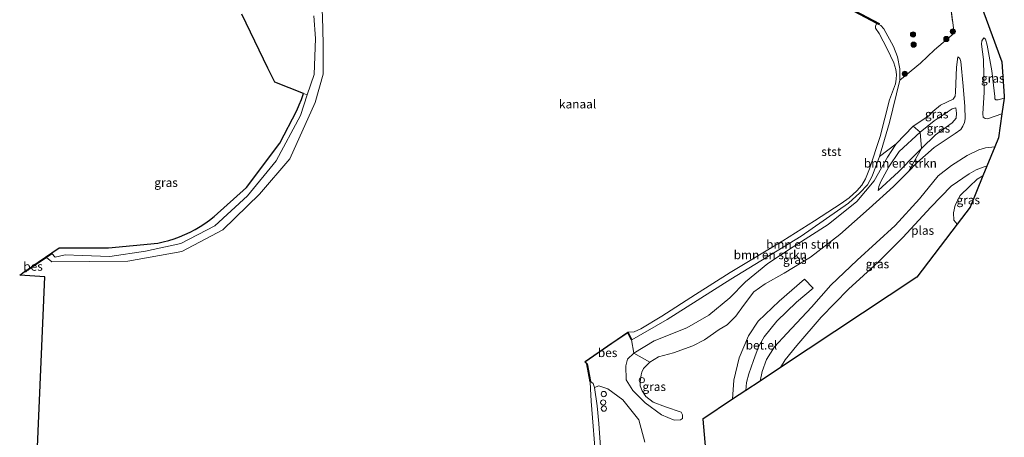
# Model space of a CAD drawing. Units: metres. Extents: x 175049 to 180002, y 550000 to 556251.
# Drawn here: x 175278 to 175562, y 553342 to 553462 of the extents above; entities that cross this region are included whole.
import ezdxf
from ezdxf.enums import TextEntityAlignment as Align

# ---------------------------------------------------------------- set-up
doc = ezdxf.new("R2010")
doc.units = ezdxf.units.M
doc.linetypes.add('IE-TERREINAFSCHEIDING', pattern=[10, 8, -2])
doc.layers.get('0').update_dxf_attribs({"lineweight": 25})
for name, color, linetype, lineweight in [('B-ME-GR-BOMENSTRUIKEN-GV-B6', 93, 'Continuous', 18), ('B-ME-GR-BOOM-S-B1', 93, 'Continuous', 18), ('B-ME-GW-KRUINLIJN-L-B1', 93, 'Continuous', 18), ('B-ME-GW-TEENLIJN-L-B1', 93, 'Continuous', 18), ('B-ME-IE-GRASLAND-GV-B6', 93, 'Continuous', 18), ('B-ME-IE-GRONDWERKLIJN-GROND_NIETINGERICHT-GV-B6', 253, 'Continuous', 18), ('B-ME-IE-INRICHTINGSELEMENT-S-B1', 253, 'Continuous', 18), ('B-ME-IE-TERREINAFSCHEIDING-RASTERHEKWERK-L-B1', 8, 'IE-TERREINAFSCHEIDING', 18), ('B-ME-OB-BEKLEDING-GV-B6', 253, 'Continuous', 18), ('B-ME-OB-WATERLIJN-L-B1', 133, 'OB-WATERLIJN', 18), ('B-ME-OG-WATER-GV-B6', 153, 'Continuous', 18), ('B-ME-VH-VERH_SOORT-GV-B6', 8, 'Continuous', 18)]:
    doc.layers.add(name, color=color, linetype=linetype, lineweight=lineweight)
for name, color, linetype in [('B-ME-KG-KADASTRAAL-OPNAMEDTMGRENS-L-B1', 10, 'Continuous'), ('B-ME-OB-BESCHOEIING-GV-B6', 10, 'Continuous'), ('B-ME-VV-KADEMUUR-GV-B6', 10, 'Continuous')]:
    doc.layers.add(name, color=color, linetype=linetype)
doc.styles.add('NLCS-ISO', font='NLCS-ISO.TTF')
doc.linetypes.add('OB-WATERLIJN', pattern='A,10,[32,NLCS.SHX,S=2,R=0,X=0,Y=0],-12', length=22)

# ---------------------------------------------------------------- blocks, each defined once
blk = doc.blocks.new('boom')
h = blk.add_hatch(color=256)
edge = h.paths.add_edge_path()
edge.add_arc((0, 0), 0.75, 0, 360)
blk.add_circle((0, 0), 0.75)
blk = doc.blocks.new('dtb')
blk.add_circle((0, 0), 0.75)

msp = doc.modelspace()

# ---------------------------------------------------------------- linework, layer by layer
at = {"layer": 'B-ME-GR-BOMENSTRUIKEN-GV-B6'}
for points in [[(175537.3702, 553429.8518, 1.8288), (175531.3451, 553424.2726, 1.79), (175528.3248, 553419.8948, 1.5324), (175526.0145, 553415.7163, 1.5324), (175525.456, 553414.2219, 1.5142), (175525.2876, 553413.0937, 1.8516), (175531.1114, 553418.4774, 2.1252), (175536.0599, 553423.5437, 2.2711), (175537.7023, 553425.1505, 2.2566), (175533.9428, 553418.6016, 3.0923), (175529.6713, 553414.2353, 3.0646), (175522.6375, 553407.933, 2.9072), (175514.2706, 553400.4965, 2.848), (175505.8405, 553393.9372, 2.8867), (175498.2503, 553389.3652, 2.8252), (175492.7936, 553386.3284, 2.7978), (175489.5511, 553383.9804, 2.7727), (175486.5419, 553380.0945, 2.8115), (175484.3725, 553377.0362, 2.8115), (175481.8982, 553374.503, 2.848), (175479.505, 553373.1569, 2.8183), (175475.2907, 553370.179, 2.4968), (175472.0178, 553368.4363, 2.4558), (175466.3826, 553366.4896, 2.4786), (175462.0755, 553365.2961, 2.5196), (175459.6243, 553363.7625, 2.547), (175454.9855, 553366.3681, 0.5406), (175460.8642, 553369.8583, 0.1097), (175470.2394, 553373.6651, -0.2004), (175476.5519, 553377.2428, -0.3007), (175482.6433, 553382.2941, -0.2825), (175487.1496, 553386.8287, -0.1753), (175493.5542, 553392.0852, -0.23), (175500.8073, 553396.8822, -0.2734), (175510.9171, 553403.3652, -0.2665), (175519.1562, 553409.9191, -0.148), (175524.0741, 553415.8768, -0.1708), (175527.9558, 553422.6379, -0.0431), (175530.4538, 553426.4725, 0.1074), (175535.2773, 553431.5774, 0.3491), (175537.3702, 553429.8518, 1.8288)], [(175537.7023, 553425.1505, 2.2566), (175536.0599, 553423.5437, 2.2711), (175531.1114, 553418.4774, 2.1252), (175525.2876, 553413.0937, 1.8516), (175525.456, 553414.2219, 1.5142), (175526.0145, 553415.7163, 1.5324), (175528.3248, 553419.8948, 1.5324), (175531.3451, 553424.2726, 1.79), (175537.3702, 553429.8518, 1.8288), (175537.7023, 553425.1505, 2.2566)], [(175454.9855, 553366.3681, 0.5406), (175454.3232, 553370.1553, -0.1753), (175454.4123, 553370.2006, -0.3114), (175464.6335, 553376.0614, -0.4746), (175482.9256, 553387.6065, -0.4516), (175503.1251, 553400.0235, -0.4074), (175516.6974, 553409.4195, -0.3997), (175520.0355, 553412.4738, -0.3882), (175522.1812, 553414.7641, -0.3652), (175523.5747, 553417.2429, -0.3575), (175525.6654, 553422.9208, -0.3556), (175530.4538, 553426.4725, 0.1074), (175527.9558, 553422.6379, -0.0431), (175524.0741, 553415.8768, -0.1708), (175519.1562, 553409.9191, -0.148), (175510.9171, 553403.3652, -0.2665), (175500.8073, 553396.8822, -0.2734), (175493.5542, 553392.0852, -0.23), (175487.1496, 553386.8287, -0.1753), (175482.6433, 553382.2941, -0.2825), (175476.5519, 553377.2428, -0.3007), (175470.2394, 553373.6651, -0.2004), (175460.8642, 553369.8583, 0.1097), (175454.9855, 553366.3681, 0.5406)]]:
    msp.add_polyline3d(points, dxfattribs=at)
at = {"layer": 'B-ME-GW-KRUINLIJN-L-B1'}
for points in [[(175560.8181, 553435.1069, 3.0166), (175556.7172, 553433.6825, 2.9184), (175555.9883, 553433.7714, 2.8365), (175555.4742, 553434.2072, 2.7733), (175555.33, 553435.1445, 2.5791), (175555.704, 553441.3685, 1.7975), (175555.5006, 553450.7384, 0.8943), (175554.9945, 553455.1846, 0.3444), (175555.0778, 553456.1094, 0.2719), (175555.5991, 553456.9938, 0.2227)], [(175548.1291, 553451.5564, 0.5794), (175548.7656, 553450.9972, 0.6364), (175549.009, 553450.2213, 0.7435), (175549.666, 553443.0841, 1.5894), (175550.1875, 553437.2412, 2.3395), (175550.2471, 553433.6952, 2.7841), (175550.0763, 553432.6085, 2.9483), (175549.5905, 553431.5707, 2.9893), (175549.0649, 553430.6782, 3.1033), (175547.3807, 553429.5155, 3.1261), (175541.4056, 553425.4269, 3.1147), (175536.3528, 553421.0653, 3.1079), (175533.9428, 553418.6016, 3.0923)], [(175547.5595, 553436.8293, 1.4002), (175546.57, 553436.5436, 1.4002), (175541.345, 553433.0969, 1.578), (175537.3702, 553429.8518, 1.8288), (175531.3451, 553424.2726, 1.79), (175528.3248, 553419.8948, 1.5324), (175526.0145, 553415.7163, 1.5324), (175525.456, 553414.2219, 1.5142), (175525.2876, 553413.0937, 1.8516)], [(175491.3034, 553358.3478, 3.0746), (175491.8738, 553361.0674, 3.0141), (175493.1866, 553364.574, 2.9253), (175495.443, 553368.2128, 2.8341), (175498.9979, 553372.0479, 2.7141), (175506.1336, 553379.5829, 2.7525), (175511.666, 553385.9349, 2.8365), (175519.1975, 553393.0636, 2.9733), (175530.1641, 553403.064, 3.0453), (175537.1737, 553410.7397, 3.0621), (175542.5337, 553417.3019, 3.0621), (175546.3281, 553420.3212, 3.0741), (175550.8145, 553423.152, 3.0669), (175554.2477, 553424.7697, 3.0429), (175556.0709, 553425.3887, 3.0141), (175558.7965, 553425.6522, 3.027)], [(175459.6243, 553363.7625, 2.547), (175457.7787, 553361.9733, 2.6131), (175457.3395, 553360.9171, 2.474), (175457.1517, 553360.1013, 2.433), (175456.8522, 553358.116, 2.4946), (175456.883, 553356.9388, 2.5219), (175457.3758, 553355.4979, 2.5607), (175458.4979, 553353.943, 2.6701), (175460.5985, 553352.2709, 2.8981), (175464.0864, 553350.9834, 2.9209), (175468.589, 553349.3702, 2.9984), (175469.0409, 553348.6306, 2.9688), (175469.0495, 553347.6293, 2.9255)], [(175445.439, 553339.3029, 0.8687), (175444.9418, 553346.1842, 0.5809), (175444.4682, 553351.2004, 0.2765), (175443.7489, 553356.5302, -0.0473), (175443.2843, 553357.6505, -0.0863), (175442.5612, 553358.1842, -0.3412)]]:
    msp.add_polyline3d(points, dxfattribs=at)
at = {"layer": 'B-ME-GW-TEENLIJN-L-B1'}
for points in [[(175555.5991, 553456.9938, 0.2227), (175556.0876, 553456.6155, 0.2053), (175556.6327, 553454.8397, 0.2279), (175557.9016, 553447.4716, 0.5377), (175558.773, 553440.1496, 0.6682), (175558.8433, 553439.4426, 0.7047), (175559.047, 553439.1768, 0.7151), (175559.7595, 553439.1256, 0.7343), (175561.4374, 553439.5997, 0.8072)], [(175469.0495, 553347.6293, 2.9255), (175468.4374, 553347.1862, 2.9027), (175466.6064, 553347.1119, 2.7682), (175462.9882, 553348.629, 2.5516), (175458.2828, 553352.0485, 2.0636), (175454.6974, 553355.613, 1.4594), (175452.8466, 553358.6535, 1.0946), (175452.7047, 553362.7282, 0.8872), (175453.2242, 553364.6696, 0.7549), (175454.9855, 553366.3681, 0.5406), (175460.8642, 553369.8583, 0.1097), (175470.2394, 553373.6651, -0.2004), (175476.5519, 553377.2428, -0.3007), (175482.6433, 553382.2941, -0.2825), (175487.1496, 553386.8287, -0.1753), (175493.5542, 553392.0852, -0.23), (175500.8073, 553396.8822, -0.2734), (175510.9171, 553403.3652, -0.2665), (175519.1562, 553409.9191, -0.148), (175524.0741, 553415.8768, -0.1708), (175527.9558, 553422.6379, -0.0431), (175530.4538, 553426.4725, 0.1074), (175535.2773, 553431.5774, 0.3491), (175539.8418, 553434.5679, 0.5178), (175540.9743, 553435.8084, 0.5702), (175543.1384, 553437.6119, 0.6706), (175546.8265, 553439.3954, 0.8256), (175547.3645, 553440.2238, 0.8233), (175547.4596, 553441.3783, 0.7663), (175547.8039, 553448.5241, 0.5634), (175548.1291, 553451.5564, 0.5794)], [(175525.2876, 553413.0937, 1.8516), (175531.1114, 553418.4774, 2.1252), (175536.0599, 553423.5437, 2.2711), (175537.7023, 553425.1505, 2.2566), (175541.7339, 553429.0945, 2.221), (175546.5313, 553432.5646, 1.8698), (175547.6513, 553433.8694, 1.7992), (175547.7964, 553435.3548, 1.6555), (175547.5595, 553436.8293, 1.4002)]]:
    msp.add_polyline3d(points, dxfattribs=at)
at = {"layer": 'B-ME-IE-GRASLAND-GV-B6'}
for points in [[(175458.2257, 553340.7634, 2.4854), (175456.4453, 553347.1738, 2.2154), (175451.8682, 553352.9015, 1.4594), (175447.551, 553356.1274, 0.9434), (175444.9211, 553356.9615, 0.5114), (175443.7489, 553356.5302, -0.0473), (175443.2843, 553357.6505, -0.0863), (175442.5612, 553358.1842, -0.3412), (175441.5869, 553363.332, -0.2385), (175441.0726, 553363.8497, -0.2417), (175448.7794, 553369.1919, -0.1462), (175453.2689, 553372.2297, -0.1948), (175454.3232, 553370.1553, -0.1753), (175454.9855, 553366.3681, 0.5406), (175453.2242, 553364.6696, 0.7549), (175452.7047, 553362.7282, 0.8872), (175452.8466, 553358.6535, 1.0946), (175454.6974, 553355.613, 1.4594), (175458.2828, 553352.0485, 2.0636), (175462.9882, 553348.629, 2.5516), (175466.6064, 553347.1119, 2.7682), (175468.4374, 553347.1862, 2.9027), (175469.0495, 553347.6293, 2.9255), (175469.0409, 553348.6306, 2.9688), (175468.589, 553349.3702, 2.9984), (175464.0864, 553350.9834, 2.9209), (175460.5985, 553352.2709, 2.8981), (175458.4979, 553353.943, 2.6701), (175457.3758, 553355.4979, 2.5607), (175456.883, 553356.9388, 2.5219), (175456.8522, 553358.116, 2.4946), (175457.1517, 553360.1013, 2.433), (175457.3395, 553360.9171, 2.474), (175457.7787, 553361.9733, 2.6131), (175459.6243, 553363.7625, 2.547), (175462.0755, 553365.2961, 2.5196), (175466.3826, 553366.4896, 2.4786), (175472.0178, 553368.4363, 2.4558), (175475.2907, 553370.179, 2.4968), (175479.505, 553373.1569, 2.8183), (175481.8982, 553374.503, 2.848), (175484.3725, 553377.0362, 2.8115), (175486.5419, 553380.0945, 2.8115), (175489.5511, 553383.9804, 2.7727), (175492.7936, 553386.3284, 2.7978), (175498.2503, 553389.3652, 2.8252), (175505.8405, 553393.9372, 2.8867), (175514.2706, 553400.4965, 2.848), (175522.6375, 553407.933, 2.9072), (175529.6713, 553414.2353, 3.0646), (175533.9428, 553418.6016, 3.0923), (175536.3528, 553421.0653, 3.1079), (175541.4056, 553425.4269, 3.1147), (175547.3807, 553429.5155, 3.1261), (175549.0649, 553430.6782, 3.1033), (175549.5905, 553431.5707, 2.9893), (175550.0763, 553432.6085, 2.9483), (175550.2471, 553433.6952, 2.7841), (175550.1875, 553437.2412, 2.3395), (175549.666, 553443.0841, 1.5894), (175549.009, 553450.2213, 0.7435), (175548.7656, 553450.9972, 0.6364), (175548.1291, 553451.5564, 0.5794), (175547.8039, 553448.5241, 0.5634), (175547.4596, 553441.3783, 0.7663), (175547.3645, 553440.2238, 0.8233), (175546.8265, 553439.3954, 0.8256), (175543.1384, 553437.6119, 0.6706), (175540.9743, 553435.8084, 0.5702), (175539.8418, 553434.5679, 0.5178), (175535.2773, 553431.5774, 0.3491), (175530.4538, 553426.4725, 0.1074), (175525.6654, 553422.9208, -0.3556), (175528.5113, 553432.6109, -0.2826), (175531.4762, 553444.8525, -0.2638), (175537.4265, 553449.6766, 0.2296), (175541.4894, 553453.5073, 0.485), (175547.0669, 553458.3652, 0.3064), (175545.6379, 553469.6275, 0.172)], [(175545.6379, 553469.6275, 0.172), (175547.0669, 553458.3652, 0.3064), (175541.4894, 553453.5073, 0.485), (175537.4265, 553449.6766, 0.2296), (175531.4762, 553444.8525, -0.2638), (175531.531, 553448.0469, -0.2773), (175530.7825, 553451.4725, -0.2965), (175529.6519, 553454.5178, -0.2888), (175526.9179, 553459.5507, -0.2139), (175526.0503, 553460.5615, -0.2043), (175525.4321, 553460.8163, -0.2905), (175525.5857, 553461.0991, -0.2338), (175518.6343, 553464.758, -0.1632)], [(175553.4856, 553470.0516, -0.1409), (175560.8529, 553450.0985, 0.355), (175561.524, 553440.2284, 0.7238), (175561.4374, 553439.5997, 0.8072)], [(175363.1121, 553446.4802, -0.5456), (175361.1525, 553440.5829, -0.5411), (175360.0104, 553440.9628, -0.553), (175351.7826, 553444.2856, -0.2767), (175349.8337, 553448.2948, -0.7306), (175342.2915, 553463.8101, -0.6751)], [(175362.9834, 553463.2624, -0.4809), (175363.4691, 553456.7434, -0.4646), (175363.1121, 553446.4802, -0.5456)], [(175561.4374, 553439.5997, 0.8072), (175559.7595, 553439.1256, 0.7343), (175559.047, 553439.1768, 0.7151), (175558.8433, 553439.4426, 0.7047), (175558.773, 553440.1496, 0.6682), (175557.9016, 553447.4716, 0.5377), (175556.6327, 553454.8397, 0.2279), (175556.0876, 553456.6155, 0.2053), (175555.5991, 553456.9938, 0.2227), (175555.0778, 553456.1094, 0.2719), (175554.9945, 553455.1846, 0.3444), (175555.5006, 553450.7384, 0.8943), (175555.704, 553441.3685, 1.7975), (175555.33, 553435.1445, 2.5791), (175555.4742, 553434.2072, 2.7733), (175555.9883, 553433.7714, 2.8365), (175556.7172, 553433.6825, 2.9184), (175560.8181, 553435.1069, 3.0166), (175559.8771, 553428.2794, 3.1999), (175558.7965, 553425.6522, 3.027), (175556.0709, 553425.3887, 3.0141), (175554.2477, 553424.7697, 3.0429), (175550.8145, 553423.152, 3.0669), (175546.3281, 553420.3212, 3.0741), (175542.5337, 553417.3019, 3.0621), (175537.1737, 553410.7397, 3.0621), (175530.1641, 553403.064, 3.0453), (175519.1975, 553393.0636, 2.9733), (175511.666, 553385.9349, 2.8365), (175506.1336, 553379.5829, 2.7525), (175498.9979, 553372.0479, 2.7141), (175495.443, 553368.2128, 2.8341), (175493.1866, 553364.574, 2.9253), (175491.8738, 553361.0674, 3.0141), (175491.3034, 553358.3478, 3.0746), (175487.2065, 553355.6327, 3.2023), (175487.4247, 553357.9705, 3.1736), (175488.0713, 553360.4224, 3.1295), (175489.4375, 553364.2543, 3.035), (175490.8943, 553368.1397, 3.0203), (175492.4904, 553371.0956, 3.0224), (175496.1285, 553375.5344, 3.0056), (175501.7531, 553380.9763, 2.9048), (175506.5975, 553384.9977, 2.8754), (175504.0655, 553387.6534, 2.8103), (175496.7833, 553381.3367, 2.9342), (175490.7295, 553375.5379, 3.0287), (175487.9511, 553371.3007, 3.0623), (175485.3232, 553365.0067, 3.0854), (175483.7433, 553358.6114, 3.2051), (175483.4116, 553353.1177, 3.3686), (175474.8124, 553347.4188, 2.9618), (175477.2017, 553320.9827, 2.6674)], [(175561.4374, 553439.5997, 0.8072), (175560.8181, 553435.1069, 3.0166), (175556.7172, 553433.6825, 2.9184), (175555.9883, 553433.7714, 2.8365), (175555.4742, 553434.2072, 2.7733), (175555.33, 553435.1445, 2.5791), (175555.704, 553441.3685, 1.7975), (175555.5006, 553450.7384, 0.8943), (175554.9945, 553455.1846, 0.3444), (175555.0778, 553456.1094, 0.2719), (175555.5991, 553456.9938, 0.2227), (175556.0876, 553456.6155, 0.2053), (175556.6327, 553454.8397, 0.2279), (175557.9016, 553447.4716, 0.5377), (175558.773, 553440.1496, 0.6682), (175558.8433, 553439.4426, 0.7047), (175559.047, 553439.1768, 0.7151), (175559.7595, 553439.1256, 0.7343), (175561.4374, 553439.5997, 0.8072)], [(175533.9428, 553418.6016, 3.0923), (175537.7023, 553425.1505, 2.2566), (175541.7339, 553429.0945, 2.221), (175546.5313, 553432.5646, 1.8698), (175547.6513, 553433.8694, 1.7992), (175547.7964, 553435.3548, 1.6555), (175547.5595, 553436.8293, 1.4002), (175546.57, 553436.5436, 1.4002), (175541.345, 553433.0969, 1.578), (175537.3702, 553429.8518, 1.8288), (175535.2773, 553431.5774, 0.3491), (175539.8418, 553434.5679, 0.5178), (175540.9743, 553435.8084, 0.5702), (175543.1384, 553437.6119, 0.6706), (175546.8265, 553439.3954, 0.8256), (175547.3645, 553440.2238, 0.8233), (175547.4596, 553441.3783, 0.7663), (175547.8039, 553448.5241, 0.5634), (175548.1291, 553451.5564, 0.5794), (175548.7656, 553450.9972, 0.6364), (175549.009, 553450.2213, 0.7435), (175549.666, 553443.0841, 1.5894), (175550.1875, 553437.2412, 2.3395), (175550.2471, 553433.6952, 2.7841), (175550.0763, 553432.6085, 2.9483), (175549.5905, 553431.5707, 2.9893), (175549.0649, 553430.6782, 3.1033), (175547.3807, 553429.5155, 3.1261), (175541.4056, 553425.4269, 3.1147), (175536.3528, 553421.0653, 3.1079), (175533.9428, 553418.6016, 3.0923)], [(175324.448, 553399.826, -0.553), (175325.967, 553400.465, -0.553), (175327.457, 553401.171, -0.553), (175328.914, 553401.941, -0.553), (175330.336, 553402.774, -0.553), (175331.721, 553403.669, -0.553), (175333.064, 553404.623, -0.553), (175334.365, 553405.636, -0.553), (175343.653, 553414.005, -0.553), (175353.237, 553426.668, -0.553), (175358.138, 553436.118, -0.553), (175358.832, 553437.696, -0.553), (175359.453, 553439.304, -0.553), (175360.0104, 553440.9628, -0.553), (175361.1525, 553440.5829, -0.5411), (175359.1908, 553434.6794, -0.5365), (175352.1541, 553421.6789, -0.6602), (175343.9204, 553411.6186, -0.5977), (175334.5384, 553402.9286, -0.5678), (175324.7893, 553397.8654, -0.5533), (175314.5902, 553395.6806, -0.6563), (175304.3954, 553394.1776, -0.4843), (175296.3909, 553394.4432, -0.1669), (175291.5453, 553394.5706, -0.1939), (175288.6253, 553393.9708, -0.223), (175287.7527, 553394.9552, -0.1521), (175287.6963, 553395.0377, -0.1521), (175280.5454, 553390.1504, -0.1428), (175280.1551, 553389.8076, -0.2492), (175279.9342, 553389.8038, -0.25), (175283.794, 553392.525, -0.148), (175289.813, 553396.656, -0.1939), (175303.955, 553396.656, -0.4843), (175318.136, 553397.95, -0.553), (175319.743, 553398.315, -0.553), (175321.333, 553398.749, -0.553), (175322.903, 553399.253, -0.553), (175324.448, 553399.826, -0.553)], [(175537.7023, 553425.1505, 2.2566), (175537.3702, 553429.8518, 1.8288), (175541.345, 553433.0969, 1.578), (175546.57, 553436.5436, 1.4002), (175547.5595, 553436.8293, 1.4002), (175547.7964, 553435.3548, 1.6555), (175547.6513, 553433.8694, 1.7992), (175546.5313, 553432.5646, 1.8698), (175541.7339, 553429.0945, 2.221), (175537.7023, 553425.1505, 2.2566)], [(175556.498, 553420.0642, -0.1251), (175555.7561, 553419.9545, -0.1251), (175553.4338, 553419.0785, -0.1251), (175551.3794, 553417.9036, -0.1251), (175546.2156, 553414.3073, -0.1251), (175540.3875, 553408.3561, -0.1251), (175532.3811, 553399.5812, -0.1251), (175525.3616, 553392.6418, -0.1251), (175516.7535, 553384.7863, -0.1251), (175508.867, 553376.6737, -0.1251), (175501.8817, 553368.5285, -0.1251), (175498.5326, 553364.4814, -0.1251), (175497.1665, 553362.2335, -0.1251), (175491.3034, 553358.3478, 3.0746), (175491.8738, 553361.0674, 3.0141), (175493.1866, 553364.574, 2.9253), (175495.443, 553368.2128, 2.8341), (175498.9979, 553372.0479, 2.7141), (175506.1336, 553379.5829, 2.7525), (175511.666, 553385.9349, 2.8365), (175519.1975, 553393.0636, 2.9733), (175530.1641, 553403.064, 3.0453), (175537.1737, 553410.7397, 3.0621), (175542.5337, 553417.3019, 3.0621), (175546.3281, 553420.3212, 3.0741), (175550.8145, 553423.152, 3.0669), (175554.2477, 553424.7697, 3.0429), (175556.0709, 553425.3887, 3.0141), (175558.7965, 553425.6522, 3.027), (175556.498, 553420.0642, -0.1251)], [(175547.9476, 553403.4448, -0.1251), (175546.9717, 553404.617, -0.1251), (175546.935, 553406.6926, -0.1251), (175547.4429, 553408.9389, -0.1251), (175548.8312, 553411.6889, -0.1251), (175551.4959, 553414.235, -0.1251), (175553.7367, 553416.3696, -0.1251), (175555.3779, 553417.3411, -0.1251), (175551.6834, 553408.3592, 1.2192), (175547.9476, 553403.4448, -0.1251)], [(175459.6243, 553363.7625, 2.547), (175457.7787, 553361.9733, 2.6131), (175457.3395, 553360.9171, 2.474), (175457.1517, 553360.1013, 2.433), (175456.8522, 553358.116, 2.4946), (175456.883, 553356.9388, 2.5219), (175457.3758, 553355.4979, 2.5607), (175458.4979, 553353.943, 2.6701), (175460.5985, 553352.2709, 2.8981), (175464.0864, 553350.9834, 2.9209), (175468.589, 553349.3702, 2.9984), (175469.0409, 553348.6306, 2.9688), (175469.0495, 553347.6293, 2.9255), (175468.4374, 553347.1862, 2.9027), (175466.6064, 553347.1119, 2.7682), (175462.9882, 553348.629, 2.5516), (175458.2828, 553352.0485, 2.0636), (175454.6974, 553355.613, 1.4594), (175452.8466, 553358.6535, 1.0946), (175452.7047, 553362.7282, 0.8872), (175453.2242, 553364.6696, 0.7549), (175454.9855, 553366.3681, 0.5406), (175459.6243, 553363.7625, 2.547)], [(175444.2278, 553334.5122, -0.603), (175442.7898, 553352.5384, -0.603), (175442.5828, 553356.1011, -0.603), (175442.4629, 553358.1656, -0.603), (175442.5612, 553358.1842, -0.3412), (175443.2843, 553357.6505, -0.0863), (175443.7489, 553356.5302, -0.0473)], [(175443.7489, 553356.5302, -0.0473), (175444.4682, 553351.2004, 0.2765), (175444.9418, 553346.1842, 0.5809), (175445.439, 553339.3029, 0.8687)]]:
    msp.add_polyline3d(points, dxfattribs=at)
at = {"layer": 'B-ME-IE-GRONDWERKLIJN-GROND_NIETINGERICHT-GV-B6'}
msp.add_polyline3d([(175445.439, 553339.3029, 0.8687), (175444.9418, 553346.1842, 0.5809), (175444.4682, 553351.2004, 0.2765), (175443.7489, 553356.5302, -0.0473), (175444.9211, 553356.9615, 0.5114), (175447.551, 553356.1274, 0.9434), (175451.8682, 553352.9015, 1.4594), (175456.4453, 553347.1738, 2.2154), (175458.2257, 553340.7634, 2.4854)], dxfattribs=at)
at = {"layer": 'B-ME-IE-TERREINAFSCHEIDING-RASTERHEKWERK-L-B1'}
msp.add_polyline3d([(175544.4217, 553483.7946, -0.3291), (175545.6379, 553469.6275, 0.172), (175547.0669, 553458.3652, 0.3064), (175541.4894, 553453.5073, 0.485), (175537.4265, 553449.6766, 0.2296), (175531.4762, 553444.8525, -0.2638)], dxfattribs=at)
at = {"layer": 'B-ME-KG-KADASTRAAL-OPNAMEDTMGRENS-L-B1'}
for points in [[(175553.4856, 553470.0516, -0.1409), (175560.8529, 553450.0985, 0.355), (175561.524, 553440.2284, 0.7238), (175561.4374, 553439.5997, 0.8072), (175560.8181, 553435.1069, 3.0166), (175559.8771, 553428.2794, 3.1999), (175558.7965, 553425.6522, 3.027), (175556.498, 553420.0642, -0.1251), (175555.3779, 553417.3411, -0.1251), (175551.6834, 553408.3592, 1.2192), (175547.9476, 553403.4448, -0.1251), (175536.3701, 553388.2147, -0.1251), (175497.1665, 553362.2335, -0.1251), (175491.3034, 553358.3478, 3.0746), (175487.2065, 553355.6327, 3.2023), (175483.4116, 553353.1177, 3.3686), (175474.8124, 553347.4188, 2.9618), (175477.2017, 553320.9827, 2.6674)], [(175283.4834, 553337.2488, -0.603), (175285.723, 553388.27, -0.603), (175278.465, 553388.768, -0.603), (175279.7888, 553389.7013, -0.603), (175279.9342, 553389.8038, -0.25), (175283.794, 553392.525, -0.148), (175289.813, 553396.656, -0.1939), (175303.955, 553396.656, -0.4843), (175318.136, 553397.95, -0.553), (175319.743, 553398.315, -0.553), (175321.333, 553398.749, -0.553), (175322.903, 553399.253, -0.553), (175324.448, 553399.826, -0.553), (175325.967, 553400.465, -0.553), (175327.457, 553401.171, -0.553), (175328.914, 553401.941, -0.553), (175330.336, 553402.774, -0.553), (175331.721, 553403.669, -0.553), (175333.064, 553404.623, -0.553), (175334.365, 553405.636, -0.553), (175343.653, 553414.005, -0.553), (175353.237, 553426.668, -0.553), (175358.138, 553436.118, -0.553), (175358.832, 553437.696, -0.553), (175359.453, 553439.304, -0.553), (175360.0104, 553440.9628, -0.553), (175351.7826, 553444.2856, -0.2767), (175349.8337, 553448.2948, -0.7306), (175342.2915, 553463.8101, -0.6751)]]:
    msp.add_polyline3d(points, dxfattribs=at)
at = {"layer": 'B-ME-OB-BEKLEDING-GV-B6'}
for points in [[(175365.4733, 553463.1532, -0.603), (175365.6689, 553455.2103, -0.603), (175365.7103, 553446.5393, -0.603), (175363.398, 553438.4076, -0.603), (175356.0942, 553422.2443, -0.603), (175347.3727, 553412.0214, -0.603), (175336.8763, 553401.8154, -0.603), (175325.033, 553395.5341, -0.603), (175309.5773, 553392.7711, -0.603), (175287.7281, 553392.6058, -0.603), (175286.1822, 553393.8818, -0.603), (175287.7527, 553394.9552, -0.1521), (175288.6253, 553393.9708, -0.223), (175291.5453, 553394.5706, -0.1939), (175296.3909, 553394.4432, -0.1669), (175304.3954, 553394.1776, -0.4843), (175314.5902, 553395.6806, -0.6563), (175324.7893, 553397.8654, -0.5533), (175334.5384, 553402.9286, -0.5678), (175343.9204, 553411.6186, -0.5977), (175352.1541, 553421.6789, -0.6602), (175359.1908, 553434.6794, -0.5365), (175361.1525, 553440.5829, -0.5411), (175363.1121, 553446.4802, -0.5456), (175363.4691, 553456.7434, -0.4646), (175362.9834, 553463.2624, -0.4809)], [(175525.4321, 553460.8163, -0.2905), (175526.0503, 553460.5615, -0.2043), (175526.9179, 553459.5507, -0.2139), (175529.6519, 553454.5178, -0.2888), (175530.7825, 553451.4725, -0.2965), (175531.531, 553448.0469, -0.2773), (175531.4762, 553444.8525, -0.2638), (175528.5113, 553432.6109, -0.2826), (175525.6654, 553422.9208, -0.3556), (175523.5747, 553417.2429, -0.3575), (175522.1812, 553414.7641, -0.3652), (175520.0355, 553412.4738, -0.3882), (175516.6974, 553409.4195, -0.3997), (175503.1251, 553400.0235, -0.4074), (175482.9256, 553387.6065, -0.4516), (175464.6335, 553376.0614, -0.4746), (175454.4123, 553370.2006, -0.3114), (175453.3067, 553372.376, -0.603), (175455.0801, 553372.4642, -0.603), (175457.0707, 553373.3596, -0.603), (175463.0362, 553376.9604, -0.603), (175472.7834, 553383.2435, -0.603), (175482.7476, 553389.5711, -0.603), (175497.8513, 553398.6418, -0.603), (175506.9825, 553404.3942, -0.603), (175514.6701, 553409.3455, -0.603), (175516.9271, 553410.9825, -0.603), (175519.1382, 553413.0172, -0.603), (175520.5481, 553414.6443, -0.603), (175521.5984, 553416.5055, -0.603), (175522.7461, 553419.3209, -0.603), (175525.8211, 553428.6677, -0.603), (175528.5639, 553439.1615, -0.603), (175530.2837, 553443.7628, -0.603), (175530.4691, 553445.0846, -0.603), (175530.5094, 553446.4369, -0.603), (175530.3715, 553447.8328, -0.603), (175529.7225, 553449.7873, -0.603), (175527.8228, 553453.8422, -0.603), (175525.5904, 553458.2088, -0.603), (175524.5109, 553459.7241, -0.603), (175524.4574, 553460.1898, -0.603), (175524.4804, 553460.403, -0.603), (175524.8624, 553461.1193, -0.603), (175525.4321, 553460.8163, -0.2905)]]:
    msp.add_polyline3d(points, dxfattribs=at)
at = {"layer": 'B-ME-OB-BESCHOEIING-GV-B6'}
for points in [[(175280.1551, 553389.8076, -0.2492), (175280.5454, 553390.1504, -0.1428), (175287.6963, 553395.0377, -0.1521), (175287.7527, 553394.9552, -0.1521), (175286.1822, 553393.8818, -0.603), (175280.6069, 553390.0712, -0.603), (175280.1935, 553389.7083, -0.603), (175279.7888, 553389.7013, -0.603), (175279.9342, 553389.8038, -0.25), (175280.1551, 553389.8076, -0.2492)], [(175454.4123, 553370.2006, -0.3114), (175454.3232, 553370.1553, -0.1753), (175453.2689, 553372.2297, -0.1948), (175448.7794, 553369.1919, -0.1462), (175441.0726, 553363.8497, -0.2417), (175441.5869, 553363.332, -0.2385), (175442.5612, 553358.1842, -0.3412), (175442.4629, 553358.1656, -0.603), (175441.4944, 553363.2832, -0.603), (175440.9176, 553363.8639, -0.603), (175448.7229, 553369.2744, -0.603), (175453.3067, 553372.376, -0.603), (175454.4123, 553370.2006, -0.3114)]]:
    msp.add_polyline3d(points, dxfattribs=at)
at = {"layer": 'B-ME-OB-WATERLIJN-L-B1'}
for points in [[(175279.7888, 553389.7013, -0.603), (175280.1935, 553389.7083, -0.603), (175280.6069, 553390.0712, -0.603), (175286.1822, 553393.8818, -0.603), (175287.7281, 553392.6058, -0.603), (175309.5773, 553392.7711, -0.603), (175325.033, 553395.5341, -0.603), (175336.8763, 553401.8154, -0.603), (175347.3727, 553412.0214, -0.603), (175356.0942, 553422.2443, -0.603), (175363.398, 553438.4076, -0.603), (175365.7103, 553446.5393, -0.603), (175365.6689, 553455.2103, -0.603), (175365.4733, 553463.1532, -0.603), (175363.7775, 553493.5373, -0.603), (175363.4629, 553511.7576, -0.603), (175362.1841, 553533.8679, -0.603), (175361.4447, 553555.4469, -0.603), (175360.3854, 553577.5953, -0.603), (175359.4785, 553597.645, -0.603), (175358.7553, 553618.6044, -0.603), (175357.9414, 553635.4718, -0.603)], [(175518.3528, 553464.5813, -0.603), (175524.8624, 553461.1193, -0.603), (175524.4804, 553460.403, -0.603), (175524.4574, 553460.1898, -0.603), (175524.5109, 553459.7241, -0.603), (175525.5904, 553458.2088, -0.603), (175527.8228, 553453.8422, -0.603), (175529.7225, 553449.7873, -0.603), (175530.3715, 553447.8328, -0.603), (175530.5094, 553446.4369, -0.603), (175530.4691, 553445.0846, -0.603), (175530.2837, 553443.7628, -0.603), (175528.5639, 553439.1615, -0.603), (175525.8211, 553428.6677, -0.603), (175522.7461, 553419.3209, -0.603), (175521.5984, 553416.5055, -0.603), (175520.5481, 553414.6443, -0.603), (175519.1382, 553413.0172, -0.603), (175516.9271, 553410.9825, -0.603), (175514.6701, 553409.3455, -0.603), (175506.9825, 553404.3942, -0.603), (175497.8513, 553398.6418, -0.603), (175482.7476, 553389.5711, -0.603), (175472.7834, 553383.2435, -0.603), (175463.0362, 553376.9604, -0.603), (175457.0707, 553373.3596, -0.603), (175455.0801, 553372.4642, -0.603), (175453.3067, 553372.376, -0.603), (175448.7229, 553369.2744, -0.603), (175440.9176, 553363.8639, -0.603), (175441.4944, 553363.2832, -0.603), (175442.4629, 553358.1656, -0.603), (175442.5828, 553356.1011, -0.603), (175442.7898, 553352.5384, -0.603), (175444.2278, 553334.5122, -0.603)]]:
    msp.add_polyline3d(points, dxfattribs=at)
at = {"layer": 'B-ME-OG-WATER-GV-B6'}
for points in [[(175283.4834, 553337.2488, -0.603), (175285.723, 553388.27, -0.603), (175278.465, 553388.768, -0.603), (175279.7888, 553389.7013, -0.603), (175280.1935, 553389.7083, -0.603), (175280.6069, 553390.0712, -0.603), (175286.1822, 553393.8818, -0.603), (175287.7281, 553392.6058, -0.603), (175309.5773, 553392.7711, -0.603), (175325.033, 553395.5341, -0.603), (175336.8763, 553401.8154, -0.603), (175347.3727, 553412.0214, -0.603), (175356.0942, 553422.2443, -0.603), (175363.398, 553438.4076, -0.603), (175365.7103, 553446.5393, -0.603), (175365.6689, 553455.2103, -0.603), (175365.4733, 553463.1532, -0.603)], [(175518.3528, 553464.5813, -0.603), (175524.8624, 553461.1193, -0.603), (175524.4804, 553460.403, -0.603), (175524.4574, 553460.1898, -0.603), (175524.5109, 553459.7241, -0.603), (175525.5904, 553458.2088, -0.603), (175527.8228, 553453.8422, -0.603), (175529.7225, 553449.7873, -0.603), (175530.3715, 553447.8328, -0.603), (175530.5094, 553446.4369, -0.603), (175530.4691, 553445.0846, -0.603), (175530.2837, 553443.7628, -0.603), (175528.5639, 553439.1615, -0.603), (175525.8211, 553428.6677, -0.603), (175522.7461, 553419.3209, -0.603), (175521.5984, 553416.5055, -0.603), (175520.5481, 553414.6443, -0.603), (175519.1382, 553413.0172, -0.603), (175516.9271, 553410.9825, -0.603), (175514.6701, 553409.3455, -0.603), (175506.9825, 553404.3942, -0.603), (175497.8513, 553398.6418, -0.603), (175482.7476, 553389.5711, -0.603)], [(175555.3779, 553417.3411, -0.1251), (175553.7367, 553416.3696, -0.1251), (175551.4959, 553414.235, -0.1251), (175548.8312, 553411.6889, -0.1251), (175547.4429, 553408.9389, -0.1251), (175546.935, 553406.6926, -0.1251), (175546.9717, 553404.617, -0.1251), (175547.9476, 553403.4448, -0.1251), (175536.3701, 553388.2147, -0.1251), (175497.1665, 553362.2335, -0.1251), (175498.5326, 553364.4814, -0.1251), (175501.8817, 553368.5285, -0.1251), (175508.867, 553376.6737, -0.1251), (175516.7535, 553384.7863, -0.1251), (175525.3616, 553392.6418, -0.1251), (175532.3811, 553399.5812, -0.1251), (175540.3875, 553408.3561, -0.1251), (175546.2156, 553414.3073, -0.1251), (175551.3794, 553417.9036, -0.1251), (175553.4338, 553419.0785, -0.1251), (175555.7561, 553419.9545, -0.1251), (175556.498, 553420.0642, -0.1251), (175555.3779, 553417.3411, -0.1251)], [(175482.7476, 553389.5711, -0.603), (175472.7834, 553383.2435, -0.603), (175463.0362, 553376.9604, -0.603), (175457.0707, 553373.3596, -0.603), (175455.0801, 553372.4642, -0.603), (175453.3067, 553372.376, -0.603), (175448.7229, 553369.2744, -0.603), (175440.9176, 553363.8639, -0.603), (175441.4944, 553363.2832, -0.603), (175442.4629, 553358.1656, -0.603), (175442.5828, 553356.1011, -0.603), (175442.7898, 553352.5384, -0.603), (175444.2278, 553334.5122, -0.603)]]:
    msp.add_polyline3d(points, dxfattribs=at)
at = {"layer": 'B-ME-VH-VERH_SOORT-GV-B6'}
msp.add_polyline3d([(175487.2065, 553355.6327, 3.2023), (175483.4116, 553353.1177, 3.3686), (175483.7433, 553358.6114, 3.2051), (175485.3232, 553365.0067, 3.0854), (175487.9511, 553371.3007, 3.0623), (175490.7295, 553375.5379, 3.0287), (175496.7833, 553381.3367, 2.9342), (175504.0655, 553387.6534, 2.8103), (175506.5975, 553384.9977, 2.8754), (175501.7531, 553380.9763, 2.9048), (175496.1285, 553375.5344, 3.0056), (175492.4904, 553371.0956, 3.0224), (175490.8943, 553368.1397, 3.0203), (175489.4375, 553364.2543, 3.035), (175488.0713, 553360.4224, 3.1295), (175487.4247, 553357.9705, 3.1736), (175487.2065, 553355.6327, 3.2023)], dxfattribs=at)
at = {"layer": 'B-ME-VV-KADEMUUR-GV-B6'}
msp.add_polyline3d([(175508.2137, 553488.0098, -0.1365), (175512.9193, 553477.5146, -0.0708), (175518.6343, 553464.758, -0.1632), (175525.5857, 553461.0991, -0.2338), (175525.4321, 553460.8163, -0.2905), (175524.8624, 553461.1193, -0.603), (175518.3528, 553464.5813, -0.603), (175507.4616, 553488.1963, -0.603), (175508.011, 553488.4674, -0.603), (175508.2137, 553488.0098, -0.1365)], dxfattribs=at)

# ---------------------------------------------------------------- block references
at = {"layer": 'B-ME-GR-BOOM-S-B1', "rotation": 90}
for p in [(175535.2804, 553457.9615, 0.235), (175544.8584, 553456.6477, 0.3506), (175546.7433, 553458.824, 0.2719), (175535.4619, 553455.0206, 0.2842), (175532.9453, 553446.6398, -0.1414)]:
    msp.add_blockref('boom', p, dxfattribs=at)
at = {"layer": 'B-ME-IE-INRICHTINGSELEMENT-S-B1', "rotation": 90}
for p in [(175457.3403, 553358.5972, 2.6085), (175446.3823, 553354.6058, 0.8348), (175446.2186, 553352.2001, 0.7915), (175446.4072, 553350.4264, 0.7139)]:
    msp.add_blockref('dtb', p, dxfattribs=at)

# ---------------------------------------------------------------- texts
at = {"layer": 'B-ME-GR-BOMENSTRUIKEN-GV-B6', "ltscale": 0.2, "style": 'NLCS-ISO'}
for p in [(175531.6374, 553420.9373), (175503.5448, 553397.6336), (175494.2463, 553394.6139)]:
    msp.add_text('bmn en strkn', height=2.5, dxfattribs=at).set_placement(p, align=Align.MIDDLE_CENTER)
at = {"layer": 'B-ME-IE-GRASLAND-GV-B6', "ltscale": 0.2, "style": 'NLCS-ISO'}
for p in [(175558.2159, 553445.3382), (175542.0949, 553435.079), (175542.5833, 553430.9899), (175320.5433, 553415.3833), (175551.1564, 553410.393), (175501.2983, 553393.2407), (175525.0499, 553392), (175460.8771, 553356.74)]:
    msp.add_text('gras', height=2.5, dxfattribs=at).set_placement(p, align=Align.MIDDLE_CENTER)
at = {"layer": 'B-ME-OB-BEKLEDING-GV-B6', "ltscale": 0.2, "style": 'NLCS-ISO'}
msp.add_text('stst', height=2.5, dxfattribs=at).set_placement((175511.7997, 553424.289), align=Align.MIDDLE_CENTER)
at = {"layer": 'B-ME-OB-BESCHOEIING-GV-B6', "ltscale": 0.2, "style": 'NLCS-ISO'}
for p in [(175282.301, 553391.2925), (175447.4863, 553366.4852)]:
    msp.add_text('bes', height=2.5, dxfattribs=at).set_placement(p, align=Align.MIDDLE_CENTER)
at = {"layer": 'B-ME-OG-WATER-GV-B6', "ltscale": 0.2, "style": 'NLCS-ISO'}
for s, p in [('kanaal', (175438.8534, 553437.9388)), ('plas', (175538.0479, 553401.6293))]:
    msp.add_text(s, height=2.5, dxfattribs=at).set_placement(p, align=Align.MIDDLE_CENTER)
at = {"layer": 'B-ME-VH-VERH_SOORT-GV-B6', "ltscale": 0.2, "style": 'NLCS-ISO'}
msp.add_text('bet.el', height=2.5, dxfattribs=at).set_placement((175491.7187, 553368.66), align=Align.MIDDLE_CENTER)

doc.saveas('drawing.dxf')
